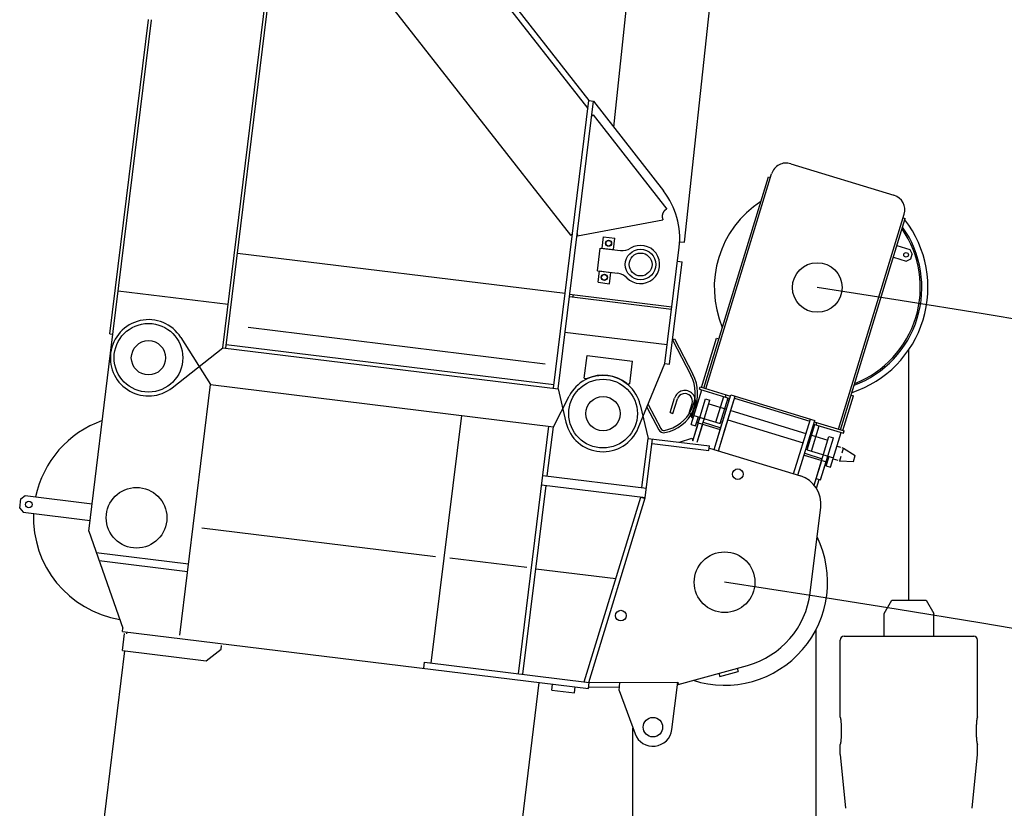
# Model space of a CAD drawing. Extents: x -73025 to 92000, y -4927 to 95073.
# Drawn here: x 25682 to 28262, y 47896 to 49964 of the extents above; entities that cross this region are included whole.
import ezdxf

# ---------------------------------------------------------------- set-up
doc = ezdxf.new("R2010")
doc.units = 0
doc.header["$LTSCALE"] = 15
doc.header["$MEASUREMENT"] = 0
doc.layers.get('0').update_dxf_attribs({"linetype": 'CONTINUOUS'})

msp = doc.modelspace()

# ---------------------------------------------------------------- linework, layer by layer
at = {"color": 7, "linetype": 'Continuous'}
for p, q in [((27238.314549, 49681.647365), (27397.916612, 51172.823447)), ((27423.555003, 49379.912862), (27612.988229, 51149.804117)), ((26213.816383, 49103.610413), (26411.854066, 50716.49791)), ((26221.756752, 49102.635458), (26419.794435, 50715.522955)), ((26419.794435, 50715.522955), (27172.929874, 49751.553552)), ((26420.903165, 50689.739807), (27170.344635, 49730.498468)), ((26375.845369, 50357.586536), (27125.286839, 49398.345198)), ((25918.037629, 49139.927477), (26019.13302, 49963.283361)), ((25919.884532, 49089.325215), (26027.035946, 49962.003458)), ((27080.309173, 48997.218476), (27172.929874, 49751.553552)), ((27092.219727, 48995.756044), (27184.840428, 49750.091119)), ((27172.929874, 49751.553552), (27184.840428, 49750.091119)), ((27184.840428, 49750.091119), (27368.920099, 49514.479884)), ((27179.965654, 49710.389273), (27184.693719, 49714.083242)), ((27184.693719, 49714.083242), (27377.691957, 49467.056762)), ((27702.00666, 49585.979577), (27972.640906, 49503.238384)), ((27474.114839, 48997.912984), (27643.398056, 49551.613437)), ((27479.852667, 48996.158753), (27652.059602, 49559.422255)), ((27643.398056, 49551.613437), (27649.135885, 49549.859207)), ((27143.300201, 49396.804298), (27367.222041, 49439.1165)), ((27826.991294, 48890.027825), (27999.198228, 49453.291326)), ((27832.729122, 48888.273594), (28002.012339, 49441.974048)), ((27996.274511, 49443.728278), (28002.012339, 49441.974048)), ((27125.286839, 49398.345198), (27130.014904, 49402.039167)), ((27142.186158, 49402.699966), (27143.300201, 49396.804298)), ((27208.008308, 49364.392728), (27211.664388, 49394.169112)), ((27211.664388, 49394.169112), (27241.440773, 49390.513032)), ((27237.784693, 49360.736647), (27241.440773, 49390.513032)), ((27195.733417, 49305.449305), (27203.045577, 49365.002074)), ((27203.045577, 49365.002074), (27256.078765, 49358.490418)), ((27208.008308, 49364.392728), (27237.784693, 49360.736647)), ((27372.394122, 49062.105937), (27409.827179, 49366.97372)), ((27411.062878, 49381.249907), (27423.555003, 49379.912862)), ((27980.376833, 49371.207496), (28013.8475, 49360.974487)), ((28013.8475, 49360.974487), (28020.48683, 49348.487722)), ((26252.345957, 49351.764542), (27110.898378, 49246.34756)), ((27971.020939, 49340.605744), (28004.491605, 49330.372734)), ((28004.491605, 49330.372734), (28016.97837, 49337.012065)), ((28016.97837, 49337.012065), (28020.48683, 49348.487722)), ((27384.304676, 49060.643505), (27417.209399, 49328.630965)), ((27405.298845, 49330.093398), (27417.209399, 49328.630965)), ((27195.733417, 49305.449305), (27248.766604, 49298.937649)), ((27197.040067, 49275.063574), (27200.696147, 49304.839959)), ((27200.696147, 49304.839959), (27230.472532, 49301.183878)), ((27226.816452, 49271.407494), (27230.472532, 49301.183878)), ((27197.040067, 49275.063574), (27226.816452, 49271.407494)), ((25939.992973, 49253.09533), (26227.831357, 49217.753221)), ((27121.955847, 49237.937305), (27389.943308, 49205.032582)), ((27122.687063, 49243.892582), (27390.674524, 49210.987859)), ((27131.881308, 49236.718612), (27132.612524, 49242.673889)), ((26280.226007, 49157.312896), (27058.868936, 49061.707566)), ((25918.037629, 49139.927477), (25925.977999, 49138.952523)), ((26103.70774, 49130.506371), (26181.778525, 49006.793185)), ((26103.70774, 49130.506371), (26181.778525, 49006.793185)), ((27110.500128, 49144.637967), (27378.487589, 49111.733244)), ((27392.064745, 49123.844197), (27397.377748, 49126.632028)), ((27397.377748, 49126.632028), (27445.89025, 49034.177701)), ((27468.37701, 48999.667214), (27507.847191, 49128.768356)), ((27507.847191, 49128.768356), (27513.585019, 49127.014126)), ((26081.171705, 48998.703838), (26213.816383, 49103.610413)), ((26213.816383, 49103.610413), (27092.219727, 48995.756044)), ((26222.939222, 49112.265901), (27081.491643, 49006.848919)), ((27392.064745, 49123.844197), (27440.577247, 49031.38987)), ((25862.60594, 48622.828524), (25919.884532, 49089.325215)), ((25862.60594, 48622.828524), (25919.884532, 49089.325215)), ((27161.122523, 49023.566198), (27168.434684, 49083.118967)), ((27168.434684, 49083.118967), (27287.540222, 49068.494646)), ((28011.662084, 48442.135469), (28011.662084, 49098.644961)), ((27280.228061, 49008.941877), (27287.540222, 49068.494646)), ((27302.657368, 48892.808018), (27372.394122, 49062.105937)), ((27372.394122, 49062.105937), (27384.304676, 49060.643505)), ((27161.122523, 49023.566198), (27168.389679, 49022.673904)), ((26101.10102, 48349.727632), (26181.778525, 49006.793185)), ((26101.10102, 48349.727632), (26181.778525, 49006.793185)), ((26181.778525, 49006.793185), (27080.032793, 48896.501429)), ((26181.778525, 49006.793185), (27080.032793, 48896.501429)), ((27272.960905, 49009.834172), (27280.228061, 49008.941877)), ((27462.797561, 48995.098872), (27464.551791, 49000.836701)), ((27464.551791, 49000.836701), (27543.925086, 48976.569849)), ((27080.032793, 48896.501429), (27121.276601, 48976.650966)), ((27080.032793, 48896.501429), (27121.276601, 48976.650966)), ((27092.219727, 48995.756044), (27112.84849, 48908.009511)), ((27385.894353, 48933.386664), (27397.589221, 48971.638854)), ((27441.23823, 48902.349504), (27469.013542, 48993.198456)), ((27462.797561, 48995.098872), (27542.170856, 48970.832021)), ((27501.142508, 48836.483732), (27545.158418, 48980.453288)), ((27505.925808, 48908.714821), (27526.391827, 48975.656154)), ((27512.618165, 48832.975271), (27556.634075, 48976.944828)), ((27517.319261, 48889.546116), (27545.094573, 48980.395068)), ((27517.401465, 48905.20636), (27537.867484, 48972.147693)), ((27527.040688, 48880.299827), (27556.57023, 48976.886608)), ((27531.173351, 48974.194295), (27532.927581, 48979.932124)), ((27545.094573, 48980.395068), (27765.044667, 48913.149576)), ((27545.158418, 48980.453288), (27765.108512, 48913.207796)), ((27554.816, 48971.148779), (27751.81478, 48910.920208)), ((27838.466951, 48886.519364), (27866.242263, 48977.368316)), ((27860.504434, 48979.122546), (27866.242263, 48977.368316)), ((27307.540567, 48953.780627), (27328.16933, 48866.034093)), ((27307.540567, 48953.780627), (27328.16933, 48866.034093)), ((27325.264175, 48947.689916), (27356.241253, 48888.654309)), ((27328.244075, 48954.924135), (27361.554256, 48891.442141)), ((27393.544791, 48931.047691), (27405.239659, 48969.299881)), ((27435.597814, 48931.784784), (27443.49185, 48957.605013)), ((27441.347836, 48923.22983), (27453.042704, 48961.48202)), ((27442.675702, 48920.732477), (27455.540057, 48962.809886)), ((27445.386236, 48859.331401), (27479.008982, 48969.306448)), ((27453.042704, 48961.48202), (27455.540057, 48962.809886)), ((27455.540057, 48962.809886), (27459.365276, 48961.640399)), ((27456.861893, 48855.82294), (27490.484639, 48965.797987)), ((27479.008982, 48969.306448), (27490.484639, 48965.797987)), ((27487.677871, 48956.617462), (27533.580499, 48942.58362)), ((27536.405626, 48967.36617), (27540.708997, 48966.050497)), ((26760.134073, 48276.868627), (26839.836624, 48925.99381)), ((26760.134073, 48276.868627), (26839.836624, 48925.99381)), ((27385.894353, 48933.386664), (27393.544791, 48931.047691)), ((27435.597814, 48931.784784), (27443.248252, 48929.445811)), ((27441.347836, 48923.22983), (27442.675702, 48920.732477)), ((27442.675702, 48920.732477), (27446.500921, 48919.56299)), ((27448.547523, 48926.257123), (27517.401465, 48905.20636)), ((27452.713887, 48898.841044), (27460.02318, 48922.748663)), ((27459.940976, 48907.088419), (27464.326551, 48921.43299)), ((27545.056156, 48939.075159), (27742.054936, 48878.846588)), ((26988.419688, 48248.838678), (27068.122239, 48897.963861)), ((26988.419688, 48248.838678), (27068.122239, 48897.963861)), ((27064.189778, 48767.470429), (27080.032793, 48896.501429)), ((27064.189778, 48767.470429), (27080.032793, 48896.501429)), ((27441.23823, 48902.349504), (27452.713887, 48898.841044)), ((27445.386236, 48859.331401), (27459.983085, 48907.075545)), ((27455.637604, 48908.404091), (27459.940976, 48907.088419)), ((27456.861893, 48855.82294), (27471.458742, 48903.567084)), ((27459.940976, 48907.088419), (27517.319261, 48889.546116)), ((27472.825388, 48908.03718), (27518.728016, 48894.003338)), ((27518.863324, 48909.987884), (27523.166695, 48908.672212)), ((27537.629915, 48914.785019), (27734.628694, 48854.556447)), ((27709.553099, 48772.68848), (27753.56901, 48916.658037)), ((27709.616945, 48772.7467), (27753.632855, 48916.716257)), ((27721.028756, 48769.18002), (27765.044667, 48913.149576)), ((27721.092602, 48769.23824), (27765.108512, 48913.207796)), ((27745.001997, 48835.621895), (27765.468016, 48902.563228)), ((27756.477654, 48832.113434), (27776.943673, 48899.054767)), ((27762.12095, 48903.586529), (27840.53794, 48879.612049)), ((27763.87518, 48909.324357), (27842.29217, 48885.349877)), ((27769.043381, 48901.470129), (27770.797611, 48907.207958)), ((27501.142508, 48836.483732), (27517.361371, 48889.533242)), ((27512.618165, 48832.975271), (27528.837028, 48886.024782)), ((27753.530593, 48875.338128), (27799.433221, 48861.304286)), ((27763.390997, 48743.415485), (27802.239989, 48870.484812)), ((27780.0929, 48757.001304), (27813.715646, 48866.976351)), ((27802.239989, 48870.484812), (27813.715646, 48866.976351)), ((27806.546647, 48790.663513), (27834.321959, 48881.512465)), ((27840.53794, 48879.612049), (27842.29217, 48885.349877)), ((27312.326316, 48737.003093), (27328.16933, 48866.034093)), ((27312.326316, 48737.003093), (27328.16933, 48866.034093)), ((27321.06219, 48709.684969), (27340.079884, 48864.571661)), ((27321.06219, 48709.684969), (27340.079884, 48864.571661)), ((27328.16933, 48866.034093), (27488.961807, 48846.29126)), ((27328.16933, 48866.034093), (27488.961807, 48846.29126)), ((27338.617452, 48852.661107), (27487.499375, 48834.380706)), ((27338.617452, 48852.661107), (27487.499375, 48834.380706)), ((27410.904038, 48855.875548), (27442.772436, 48866.892357)), ((27410.904038, 48855.875548), (27442.772436, 48866.892357)), ((27442.772436, 48866.892357), (27445.386236, 48859.331401)), ((27442.772436, 48866.892357), (27445.386236, 48859.331401)), ((27487.499375, 48834.380706), (27488.961807, 48846.29126)), ((27487.499375, 48834.380706), (27488.961807, 48846.29126)), ((27823.35802, 48845.651037), (27832.296555, 48842.918252)), ((27835.932675, 48841.806579), (27840.571506, 48840.388346)), ((27489.253605, 48840.118534), (27727.313519, 48767.336315)), ((27489.253605, 48840.118534), (27727.313519, 48767.336315)), ((27737.269355, 48822.300624), (27797.994707, 48803.735021)), ((27738.67811, 48826.757846), (27784.580738, 48812.724004)), ((27745.001997, 48835.621895), (27813.85594, 48814.571132)), ((27795.07099, 48794.171974), (27802.380282, 48818.079592)), ((27830.338496, 48806.917679), (27834.115185, 48819.270674)), ((27836.794816, 48828.035352), (27840.571506, 48840.388346)), ((27840.571506, 48840.388346), (27871.300245, 48821.186898)), ((27866.551089, 48805.653108), (27871.300245, 48821.186898)), ((27763.390997, 48743.415485), (27783.214093, 48808.253908)), ((27780.0929, 48757.001304), (27794.68975, 48804.745448)), ((27795.07099, 48794.171974), (27806.546647, 48790.663513)), ((27813.12501, 48812.18037), (27825.556972, 48808.379538)), ((27828.904039, 48807.356237), (27830.338496, 48806.917679)), ((27830.338496, 48806.917679), (27866.551089, 48805.653108)), ((27052.279224, 48768.932861), (27324.23687, 48735.540661)), ((27052.279224, 48768.932861), (27324.23687, 48735.540661)), ((27000.330242, 48247.376246), (27061.143044, 48742.656776)), ((27000.330242, 48247.376246), (27061.143044, 48742.656776)), ((27049.23249, 48744.119208), (27321.190136, 48710.727008)), ((27049.23249, 48744.119208), (27321.190136, 48710.727008)), ((27768.617243, 48760.509765), (27780.0929, 48757.001304)), ((27768.617243, 48760.509765), (27780.0929, 48757.001304)), ((27769.28759, 48735.339941), (27776.267681, 48758.170791)), ((27769.28759, 48735.339941), (27776.267681, 48758.170791)), ((25684.555709, 48707.155952), (25695.699864, 48715.862721)), ((25684.555709, 48707.155952), (25695.699864, 48715.862721)), ((25695.699864, 48715.862721), (25871.380533, 48694.291847)), ((25695.699864, 48715.862721), (25871.380533, 48694.291847)), ((27161.135459, 48227.631848), (27309.279582, 48712.18944)), ((27161.135459, 48227.631848), (27309.279582, 48712.18944)), ((27309.279582, 48712.18944), (27320.755239, 48708.680979)), ((27309.279582, 48712.18944), (27320.755239, 48708.680979)), ((25681.630845, 48683.334845), (25684.555709, 48707.155952)), ((25681.630845, 48683.334845), (25684.555709, 48707.155952)), ((27173.229753, 48226.146855), (27321.06219, 48709.684969)), ((27173.229753, 48226.146855), (27321.06219, 48709.684969)), ((25681.630845, 48683.334845), (25690.337613, 48672.19069)), ((25681.630845, 48683.334845), (25690.337613, 48672.19069)), ((25690.337613, 48672.19069), (25866.018282, 48650.619816)), ((25690.337613, 48672.19069), (25866.018282, 48650.619816)), ((27753.004298, 48461.242479), (27780.526777, 48685.395083)), ((27753.004298, 48461.242479), (27780.526777, 48685.395083)), ((25862.60594, 48622.828524), (25952.219097, 48368.008034)), ((25862.60594, 48622.828524), (25952.219097, 48368.008034)), ((26158.656582, 48631.816018), (26771.227669, 48556.601746)), ((26158.656582, 48631.816018), (26771.227669, 48556.601746)), ((25882.251705, 48566.964592), (26124.127828, 48537.265938)), ((25882.251705, 48566.964592), (26124.127828, 48537.265938)), ((25889.697873, 48545.790957), (26121.677237, 48517.307473)), ((25889.697873, 48545.790957), (26121.677237, 48517.307473)), ((26809.020832, 48552.658178), (27010.512643, 48527.918095)), ((26809.020832, 48552.658178), (27010.512643, 48527.918095)), ((27034.331789, 48524.296622), (27243.96554, 48498.556834)), ((27034.331789, 48524.296622), (27243.96554, 48498.556834)), ((27946.662084, 48407.135469), (27966.662084, 48442.135469)), ((27966.662084, 48442.135469), (28056.662084, 48442.135469)), ((28056.662084, 48442.135469), (28076.662084, 48407.135469)), ((27946.662084, 48347.135469), (27946.662084, 48407.135469)), ((28076.662084, 48347.135469), (28076.662084, 48407.135469)), ((25951.105952, 48309.709141), (25956.590073, 48354.373718)), ((25951.105952, 48309.709141), (25956.590073, 48354.373718)), ((25951.244142, 48360.067665), (25952.219097, 48368.008034)), ((25951.244142, 48360.067665), (25952.219097, 48368.008034)), ((25951.244142, 48360.067665), (27172.075909, 48210.168372)), ((25951.244142, 48360.067665), (27172.075909, 48210.168372)), ((25962.54535, 48353.642502), (25963.154696, 48358.605233)), ((25962.54535, 48353.642502), (25963.154696, 48358.605233)), ((27768.688867, 47178.226171), (27768.688867, 48365.091782)), ((27831.662084, 48135.635469), (27831.662084, 48337.135469)), ((27841.662084, 48347.135469), (28181.662084, 48347.135469)), ((28191.662084, 48135.635469), (28191.662084, 48337.135469)), ((25880.283543, 47683.673849), (25957.061229, 48308.977925)), ((25880.283543, 47683.673849), (25957.061229, 48308.977925)), ((25951.105952, 48309.709141), (26170.458652, 48282.776016)), ((25951.105952, 48309.709141), (26170.458652, 48282.776016)), ((26170.458652, 48282.776016), (26209.463194, 48313.249704)), ((26170.458652, 48282.776016), (26209.463194, 48313.249704)), ((26209.463194, 48313.249704), (26210.681887, 48323.175166)), ((26209.463194, 48313.249704), (26210.681887, 48323.175166)), ((26740.318333, 48263.181537), (26742.268242, 48279.062275)), ((26740.318333, 48263.181537), (26742.268242, 48279.062275)), ((26742.268242, 48279.062275), (27174.025818, 48226.049111)), ((26742.268242, 48279.062275), (27174.025818, 48226.049111)), ((27407.43756, 48221.018037), (27588.651027, 48270.884654)), ((27407.43756, 48221.018037), (27588.651027, 48270.884654)), ((27513.495227, 48250.203158), (27515.8831, 48241.525713)), ((27513.495227, 48250.203158), (27515.8831, 48241.525713)), ((27515.8831, 48241.525713), (27564.091131, 48254.791677)), ((27515.8831, 48241.525713), (27564.091131, 48254.791677)), ((27561.703257, 48263.469123), (27564.091131, 48254.791677)), ((27561.703257, 48263.469123), (27564.091131, 48254.791677)), ((26960.173756, 47551.080004), (27043.044909, 48226.011387)), ((26960.173756, 47551.080004), (27043.044909, 48226.011387)), ((27172.075909, 48210.168372), (27174.025818, 48226.049111)), ((27172.075909, 48210.168372), (27174.025818, 48226.049111)), ((27174.025818, 48226.049111), (27405.845644, 48226.803)), ((27174.025818, 48226.049111), (27405.845644, 48226.803)), ((27252.088948, 48205.381556), (27254.658801, 48226.311333)), ((27252.088948, 48205.381556), (27254.658801, 48226.311333)), ((27390.611976, 48102.734731), (27405.845644, 48226.803)), ((27390.611976, 48102.734731), (27405.845644, 48226.803)), ((27405.845644, 48226.803), (27407.43756, 48221.018037)), ((27405.845644, 48226.803), (27407.43756, 48221.018037)), ((27075.834115, 48205.865222), (27077.784025, 48221.74596)), ((27075.834115, 48205.865222), (27077.784025, 48221.74596)), ((27075.834115, 48205.865222), (27135.386884, 48198.553061)), ((27075.834115, 48205.865222), (27135.386884, 48198.553061)), ((27135.386884, 48198.553061), (27137.336794, 48214.433799)), ((27135.386884, 48198.553061), (27137.336794, 48214.433799)), ((27174.064843, 48214.049174), (27253.18479, 48214.306476)), ((27174.064843, 48214.049174), (27253.18479, 48214.306476)), ((27252.088948, 48205.381556), (27294.072597, 48091.529137)), ((27252.088948, 48205.381556), (27294.072597, 48091.529137)), ((27288.688867, 47178.226171), (27288.688867, 48106.128884)), ((27831.662084, 48037.135469), (27831.662084, 48063.635469)), ((28191.662084, 48037.135469), (28191.662084, 48063.635469)), ((27831.662084, 48037.135469), (27845.761587, 47896.140432)), ((28177.56258, 47896.140432), (28191.662084, 48037.135469))]:
    msp.add_line(p, q, dxfattribs=at)
for points in [[(27377.691957, 49467.056762), (27377.458514, 49466.962352), (27377.226219, 49466.864689), (27376.995112, 49466.763789), (27376.765234, 49466.659672), (27376.536626, 49466.552354), (27376.309326, 49466.441854), (27376.083374, 49466.328193), (27375.858811, 49466.211389), (27375.635675, 49466.091463), (27375.414006, 49465.968437), (27375.193841, 49465.842331), (27374.975221, 49465.713167), (27374.758181, 49465.580969), (27374.542762, 49465.445759), (27374.329, 49465.307562), (27374.116933, 49465.1664), (27373.906597, 49465.022299), (27373.69803, 49464.875284), (27373.491268, 49464.72538), (27373.286347, 49464.572615), (27373.083303, 49464.417014), (27372.882171, 49464.258604), (27372.682987, 49464.097415), (27372.485785, 49463.933472), (27372.2906, 49463.766806), (27372.097466, 49463.597445), (27371.906417, 49463.42542), (27371.717486, 49463.250759), (27371.530706, 49463.073494), (27371.346109, 49462.893655), (27371.163728, 49462.711274), (27370.983596, 49462.526383), (27370.805742, 49462.339014), (27370.6302, 49462.1492), (27370.456998, 49461.956974), (27370.286167, 49461.76237), (27370.117738, 49461.565421), (27369.951739, 49461.366163), (27369.7882, 49461.164629), (27369.62715, 49460.960855), (27369.468615, 49460.754878), (27369.312625, 49460.546731), (27369.159206, 49460.336453), (27369.008385, 49460.12408), (27368.860189, 49459.909649), (27368.714643, 49459.693197), (27368.571773, 49459.474762), (27368.431604, 49459.254383), (27368.29416, 49459.032097), (27368.159465, 49458.807945), (27368.027544, 49458.581964), (27367.898418, 49458.354195), (27367.77211, 49458.124677), (27367.648644, 49457.89345), (27367.528039, 49457.660555), (27367.410318, 49457.426033), (27367.2955, 49457.189924), (27367.183606, 49456.95227), (27367.074656, 49456.713112), (27366.968668, 49456.472492), (27366.865661, 49456.230452), (27366.765653, 49455.987034), (27366.668661, 49455.742282), (27366.574703, 49455.496237), (27366.483795, 49455.248942), (27366.395952, 49455.000442), (27366.31119, 49454.750779), (27366.229525, 49454.499997), (27366.150969, 49454.24814), (27366.075537, 49453.995251), (27366.003242, 49453.741376), (27365.934097, 49453.486557), (27365.868114, 49453.230841), (27365.805304, 49452.974271), (27365.745678, 49452.716893), (27365.689247, 49452.458751), (27365.636021, 49452.199891), (27365.586008, 49451.940357), (27365.539218, 49451.680196), (27365.495659, 49451.419452), (27365.455338, 49451.158171), (27365.418263, 49450.896399), (27365.384439, 49450.634181), (27365.353873, 49450.371564), (27365.326571, 49450.108593), (27365.302536, 49449.845315), (27365.281773, 49449.581774), (27365.264287, 49449.318018), (27365.250079, 49449.054092), (27365.239152, 49448.790043), (27365.231509, 49448.525916), (27365.22715, 49448.261758), (27365.226076, 49447.997615), (27365.228288, 49447.733533), (27365.233785, 49447.469559), (27365.242566, 49447.205737), (27365.25463, 49446.942116), (27365.269974, 49446.678739), (27365.288596, 49446.415655), (27365.310493, 49446.152908), (27365.33566, 49445.890544), (27365.364094, 49445.62861), (27365.395789, 49445.367151), (27365.43074, 49445.106213), (27365.46894, 49444.845841), (27365.510384, 49444.586081), (27365.555064, 49444.326979), (27365.602971, 49444.068579), (27365.654098, 49443.810926), (27365.708436, 49443.554067), (27365.765975, 49443.298045), (27365.826705, 49443.042905), (27365.890616, 49442.788693), (27365.957696, 49442.535452), (27366.027934, 49442.283226), (27366.101317, 49442.032061), (27366.177832, 49441.781998), (27366.257467, 49441.533084), (27366.340207, 49441.28536), (27366.426038, 49441.03887), (27366.514944, 49440.793657), (27366.606911, 49440.549765), (27366.701922, 49440.307235), (27366.799961, 49440.06611), (27366.90101, 49439.826432), (27367.005052, 49439.588244), (27367.112068, 49439.351586), (27367.222041, 49439.1165)], [(27831.662084, 48063.635469), (27831.706712, 48063.63818), (27831.751334, 48063.646311), (27831.795942, 48063.659863), (27831.84053, 48063.678833), (27831.885091, 48063.703217), (27831.929619, 48063.733013), (27831.974106, 48063.768215), (27832.018546, 48063.808819), (27832.062933, 48063.854818), (27832.107259, 48063.906206), (27832.151519, 48063.962974), (27832.195704, 48064.025115), (27832.239809, 48064.092618), (27832.283827, 48064.165474), (27832.327752, 48064.243671), (27832.371576, 48064.327199), (27832.415294, 48064.416044), (27832.458898, 48064.510192), (27832.502382, 48064.609631), (27832.545739, 48064.714344), (27832.588963, 48064.824316), (27832.674987, 48065.05997), (27832.7604, 48065.316452), (27832.845152, 48065.593605), (27832.929191, 48065.891265), (27833.012467, 48066.20925), (27833.09493, 48066.54737), (27833.176529, 48066.905422), (27833.257216, 48067.283188), (27833.336943, 48067.680443), (27833.41566, 48068.096946), (27833.493321, 48068.532446), (27833.569879, 48068.986682), (27833.645288, 48069.45938), (27833.719502, 48069.950254), (27833.792477, 48070.45901), (27833.864169, 48070.98534), (27833.934534, 48071.528929), (27834.003531, 48072.089447), (27834.071117, 48072.666559), (27834.137252, 48073.259915), (27834.201896, 48073.869159), (27834.26501, 48074.493924), (27834.326556, 48075.133833), (27834.386497, 48075.788501), (27834.444797, 48076.457533), (27834.501421, 48077.140527), (27834.556334, 48077.837071), (27834.609505, 48078.546746), (27834.685921, 48079.634941), (27834.75824, 48080.75024), (27834.826363, 48081.891134), (27834.890197, 48083.056075), (27834.949656, 48084.243486), (27835.00466, 48085.451756), (27835.055135, 48086.679248), (27835.086233, 48087.507434), (27835.115269, 48088.342926), (27835.142225, 48089.185221), (27835.167085, 48090.03381), (27835.189834, 48090.888182), (27835.210457, 48091.747824), (27835.228943, 48092.612217), (27835.245281, 48093.480841), (27835.25946, 48094.353172), (27835.271472, 48095.228685), (27835.28131, 48096.106852), (27835.288968, 48096.987145), (27835.294442, 48097.869033), (27835.297727, 48098.751985), (27835.298822, 48099.635469), (27835.297727, 48100.518953), (27835.294442, 48101.401905), (27835.288968, 48102.283793), (27835.28131, 48103.164086), (27835.271472, 48104.042253), (27835.25946, 48104.917766), (27835.245281, 48105.790097), (27835.228943, 48106.658721), (27835.210457, 48107.523114), (27835.189834, 48108.382755), (27835.167085, 48109.237128), (27835.142225, 48110.085717), (27835.115269, 48110.928012), (27835.086233, 48111.763504), (27835.038818, 48113.002888), (27834.986826, 48114.224156), (27834.930328, 48115.425654), (27834.869401, 48116.605751), (27834.804127, 48117.762851), (27834.734595, 48118.895383), (27834.660899, 48120.001814), (27834.609505, 48120.724192), (27834.556334, 48121.433866), (27834.501421, 48122.130411), (27834.444797, 48122.813405), (27834.386497, 48123.482437), (27834.326556, 48124.137105), (27834.26501, 48124.777014), (27834.201896, 48125.401779), (27834.137252, 48126.011023), (27834.071117, 48126.604379), (27834.003531, 48127.181491), (27833.934534, 48127.742009), (27833.864169, 48128.285598), (27833.792477, 48128.811928), (27833.719502, 48129.320684), (27833.645288, 48129.811558), (27833.569879, 48130.284256), (27833.493321, 48130.738492), (27833.41566, 48131.173992), (27833.336943, 48131.590495), (27833.257216, 48131.98775), (27833.176529, 48132.365516), (27833.09493, 48132.723568), (27833.012467, 48133.061688), (27832.929191, 48133.379673), (27832.845152, 48133.677333), (27832.7604, 48133.954486), (27832.674987, 48134.210968), (27832.588963, 48134.446622), (27832.545739, 48134.556594), (27832.502382, 48134.661307), (27832.458898, 48134.760746), (27832.415294, 48134.854894), (27832.371576, 48134.943739), (27832.327752, 48135.027267), (27832.283827, 48135.105464), (27832.239809, 48135.17832), (27832.195704, 48135.245823), (27832.151519, 48135.307964), (27832.107259, 48135.364732), (27832.062933, 48135.41612), (27832.018546, 48135.462119), (27831.974106, 48135.502723), (27831.929619, 48135.537925), (27831.885091, 48135.567721), (27831.84053, 48135.592105), (27831.795942, 48135.611075), (27831.751334, 48135.624626), (27831.706712, 48135.632758), (27831.662084, 48135.635469)], [(28191.662084, 48135.635469), (28191.617455, 48135.632758), (28191.572834, 48135.624626), (28191.528225, 48135.611075), (28191.483637, 48135.592105), (28191.439076, 48135.567721), (28191.394549, 48135.537925), (28191.350061, 48135.502723), (28191.305621, 48135.462119), (28191.261234, 48135.41612), (28191.216908, 48135.364732), (28191.172649, 48135.307964), (28191.128463, 48135.245823), (28191.084358, 48135.17832), (28191.04034, 48135.105464), (28190.996415, 48135.027267), (28190.952591, 48134.943739), (28190.908874, 48134.854894), (28190.86527, 48134.760746), (28190.821786, 48134.661307), (28190.778428, 48134.556594), (28190.735204, 48134.446622), (28190.64918, 48134.210968), (28190.563767, 48133.954486), (28190.479015, 48133.677333), (28190.394976, 48133.379673), (28190.3117, 48133.061688), (28190.229238, 48132.723568), (28190.147638, 48132.365516), (28190.066951, 48131.98775), (28189.987225, 48131.590495), (28189.908507, 48131.173992), (28189.830846, 48130.738492), (28189.754288, 48130.284256), (28189.678879, 48129.811558), (28189.604665, 48129.320684), (28189.53169, 48128.811928), (28189.459998, 48128.285598), (28189.389633, 48127.742009), (28189.320637, 48127.181491), (28189.253051, 48126.604379), (28189.186916, 48126.011023), (28189.122272, 48125.401779), (28189.059158, 48124.777014), (28188.997612, 48124.137105), (28188.937671, 48123.482437), (28188.87937, 48122.813405), (28188.822747, 48122.130411), (28188.767833, 48121.433866), (28188.714663, 48120.724192), (28188.638246, 48119.635997), (28188.565927, 48118.520698), (28188.497805, 48117.379804), (28188.43397, 48116.214863), (28188.374511, 48115.027452), (28188.319507, 48113.819182), (28188.269033, 48112.59169), (28188.237934, 48111.763504), (28188.208898, 48110.928012), (28188.181942, 48110.085717), (28188.157082, 48109.237128), (28188.134334, 48108.382755), (28188.11371, 48107.523114), (28188.095224, 48106.658721), (28188.078887, 48105.790097), (28188.064707, 48104.917766), (28188.052695, 48104.042253), (28188.042857, 48103.164086), (28188.035199, 48102.283793), (28188.029726, 48101.401905), (28188.02644, 48100.518953), (28188.025345, 48099.635469), (28188.02644, 48098.751985), (28188.029726, 48097.869033), (28188.035199, 48096.987145), (28188.042857, 48096.106852), (28188.052695, 48095.228685), (28188.064707, 48094.353172), (28188.078887, 48093.480841), (28188.095224, 48092.612217), (28188.11371, 48091.747824), (28188.134334, 48090.888182), (28188.157082, 48090.03381), (28188.181942, 48089.185221), (28188.208898, 48088.342926), (28188.237934, 48087.507434), (28188.28535, 48086.26805), (28188.337342, 48085.046782), (28188.39384, 48083.845284), (28188.454767, 48082.665186), (28188.52004, 48081.508087), (28188.589572, 48080.375555), (28188.663268, 48079.269124), (28188.714663, 48078.546746), (28188.767833, 48077.837071), (28188.822747, 48077.140527), (28188.87937, 48076.457533), (28188.937671, 48075.788501), (28188.997612, 48075.133833), (28189.059158, 48074.493924), (28189.122272, 48073.869159), (28189.186916, 48073.259915), (28189.253051, 48072.666559), (28189.320637, 48072.089447), (28189.389633, 48071.528929), (28189.459998, 48070.98534), (28189.53169, 48070.45901), (28189.604665, 48069.950254), (28189.678879, 48069.45938), (28189.754288, 48068.986682), (28189.830846, 48068.532446), (28189.908507, 48068.096946), (28189.987225, 48067.680443), (28190.066951, 48067.283188), (28190.147638, 48066.905422), (28190.229238, 48066.54737), (28190.3117, 48066.20925), (28190.394976, 48065.891265), (28190.479015, 48065.593605), (28190.563767, 48065.316452), (28190.64918, 48065.05997), (28190.735204, 48064.824316), (28190.778428, 48064.714344), (28190.821786, 48064.609631), (28190.86527, 48064.510192), (28190.908874, 48064.416044), (28190.952591, 48064.327199), (28190.996415, 48064.243671), (28191.04034, 48064.165474), (28191.084358, 48064.092618), (28191.128463, 48064.025115), (28191.172649, 48063.962974), (28191.216908, 48063.906206), (28191.261234, 48063.854818), (28191.305621, 48063.808819), (28191.350061, 48063.768215), (28191.394549, 48063.733013), (28191.439076, 48063.703217), (28191.483637, 48063.678833), (28191.528225, 48063.659863), (28191.572834, 48063.646311), (28191.617455, 48063.63818), (28191.662084, 48063.635469)]]:
    msp.add_lwpolyline(points, dxfattribs=at)
for centre, radius in [((27224.72454, 49377.45288), 8), ((27224.72454, 49377.45288), 7.25), ((27308.569574, 49321.820062), 40), ((27308.569574, 49321.820062), 30), ((28004.388029, 49347.135469), 6), ((27771.662084, 49261.433167), 65), ((27213.756299, 49288.123726), 8), ((27213.756299, 49288.123726), 7.25), ((26019.139147, 49077.138281), 90), ((26019.139147, 49077.138281), 45), ((26019.139147, 49077.138281), 45), ((26019.139147, 49077.138281), 45), ((27210.194529, 48930.895069), 90), ((27210.194529, 48930.895069), 45), ((27210.194529, 48930.895069), 45), ((27210.194529, 48930.895069), 45), ((27563.482565, 48772.156877), 14), ((27563.482565, 48772.156877), 14), ((25987.804945, 48657.83151), 79.5), ((25987.804945, 48657.83151), 79.5), ((25705.425565, 48692.503338), 8.5), ((25705.425565, 48692.503338), 8.5), ((27528.688867, 48488.784951), 79.5), ((27528.688867, 48488.784951), 79.5), ((27256.939053, 48401.250454), 14), ((27256.939053, 48401.250454), 14), ((27340.984669, 48108.828198), 25.5), ((27340.984669, 48108.828198), 25.5)]:
    msp.add_circle(centre, radius, dxfattribs=at)
for centre, radius, start, end in [((26007.222466, 49964.745793), 12, 353, 357.398705), ((26007.185023, 49964.440844), 20, 353, 357.398705), ((27690.311792, 49547.727387), 40, 73, 163), ((27211.317949, 49391.347589), 200, 353, 398), ((27771.662084, 49261.433167), 270, 123.221039, 202.778961), ((27960.946038, 49464.986194), 40, 343, 433), ((27771.662084, 49261.433167), 290, 288.280948, 397.719052), ((27771.662084, 49261.433167), 274, 290.684565, 395.315435), ((27771.662084, 49261.433167), 270, 291.343186, 394.656814), ((27260.953538, 49398.192264), 40, 263, 301.942441), ((27308.569574, 49321.820062), 50, 224.057559, 481.942441), ((27243.89183, 49259.235803), 40, 44.057559, 83), ((19999.999962, -962.299561), 50821.472443, 19.181472, 81.203769), ((26019.139147, 49077.138281), 100, 32.254498, 173), ((26019.139147, 49077.138281), 100, 32.254498, 173), ((26019.139147, 49077.138281), 100, 173, 308.339914), ((27210.194529, 48930.895069), 100, 13.229704, 152.770296), ((27210.194529, 48930.895069), 100, 13.229704, 152.770296), ((27210.316398, 48931.887615), 100, 51.211669, 114.788331), ((27352.027202, 48984.926017), 100, 281.085281, 387.68683), ((27352.027202, 48984.926017), 106, 281.085281, 387.68683), ((27424.365755, 48963.452447), 28, 343, 523), ((27424.365755, 48963.452447), 20, 343, 523), ((25987.804945, 48657.83151), 270, 109.3878, 168.326274), ((25987.804945, 48657.83151), 270, 109.3878, 168.326274), ((27210.194529, 48930.895069), 100, 193.229704, 337.612386), ((27369.52376, 48895.623887), 15, 207.68683, 281.085281), ((27369.52376, 48895.623887), 9, 207.68683, 281.085281), ((27705.093269, 48694.657153), 76, 353, 433), ((27705.093269, 48694.657153), 76, 353, 433), ((25987.804945, 48657.83151), 270, 177.673726, 260.660692), ((25987.804945, 48657.83151), 270, 177.673726, 260.660692), ((27528.688867, 48488.784951), 270, 252.214474, 386.171452), ((27528.688867, 48488.784951), 270, 252.214474, 386.171452), ((19999.999962, -962.299561), 50020.90479, 16.342102, 81.343468), ((27528.688867, 48488.784951), 226, 285.385926, 353), ((27528.688867, 48488.784951), 226, 285.385926, 353), ((27841.662084, 48337.135469), 10, 90, 180), ((28181.662084, 48337.135469), 10, 0, 90), ((27340.984669, 48108.828198), 50, 200.241705, 353), ((27340.984669, 48108.828198), 50, 200.241705, 353)]:
    msp.add_arc(centre, radius, start, end, dxfattribs=at)

doc.saveas('drawing.dxf')
